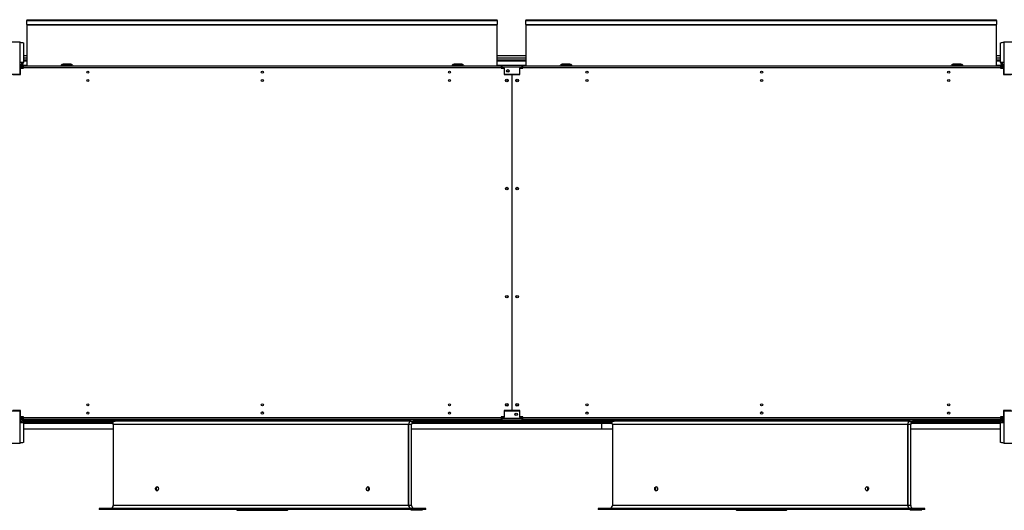
# Model space of a CAD drawing. Extents: x 132 to 10340, y 135 to 7272.
# Drawn here: x 1516 to 3883, y 2485 to 3665 of the extents above; entities that cross this region are included whole.
import ezdxf

# ---------------------------------------------------------------- set-up
doc = ezdxf.new("R2010")
doc.units = 0
doc.header["$LTSCALE"] = 25
doc.header["$MEASUREMENT"] = 0
doc.linetypes.add('SLD-SOLID', pattern=[0])
doc.layers.get('0').update_dxf_attribs({"linetype": 'CONTINUOUS'})

msp = doc.modelspace()

# ---------------------------------------------------------------- linework, layer by layer
at = {"color": 7, "linetype": 'SLD-SOLID'}
for p, q in [((1533.471, 3664.96), (1533.471, 3662.63)), ((1533.471, 3664.96), (2664.471, 3664.96)), ((1533.471, 3653.695), (1533.471, 3662.63)), ((1533.471, 3662.63), (2664.471, 3662.63)), ((1533.471, 3653.695), (1533.471, 3652.358)), ((1533.471, 3653.695), (2664.471, 3653.695)), ((1533.471, 3652.358), (2664.471, 3652.358)), ((1533.471, 3652.358), (1533.471, 3553.983)), ((2664.471, 3662.63), (2664.471, 3664.96)), ((2664.471, 3662.63), (2664.471, 3653.695)), ((2664.471, 3652.358), (2664.471, 3653.695)), ((2664.471, 3553.983), (2664.471, 3652.358)), ((2733.471, 3664.96), (2733.471, 3662.63)), ((2733.471, 3664.96), (3864.471, 3664.96)), ((2733.471, 3653.695), (2733.471, 3662.63)), ((2733.471, 3662.63), (3864.471, 3662.63)), ((2733.471, 3653.695), (2733.471, 3652.358)), ((2733.471, 3653.695), (3864.471, 3653.695)), ((2733.471, 3652.358), (3864.471, 3652.358)), ((2733.471, 3652.358), (2733.471, 3553.983)), ((3864.471, 3662.63), (3864.471, 3664.96)), ((3864.471, 3662.63), (3864.471, 3653.695)), ((3864.471, 3652.358), (3864.471, 3653.695)), ((3864.471, 3553.983), (3864.471, 3652.358)), ((1517.471, 3610.79), (1482.471, 3610.79)), ((1517.471, 3561.59), (1517.471, 3610.79)), ((1525.271, 3609.262), (1525.271, 3561.59)), ((3874.671, 3561.59), (3874.671, 3609.262)), ((3882.471, 3610.79), (3882.471, 3561.59)), ((3917.471, 3610.79), (3882.471, 3610.79)), ((1533.471, 3578.089), (1525.271, 3578.089)), ((2733.471, 3578.089), (2664.471, 3578.089)), ((3874.671, 3578.089), (3864.471, 3578.089)), ((1517.471, 3533.79), (1517.471, 3561.59)), ((1525.271, 3561.59), (1517.471, 3561.59)), ((1524.971, 3553.79), (1517.471, 3553.79)), ((1517.471, 3551.79), (1524.971, 3551.79)), ((1524.971, 3551.083), (1517.471, 3551.083)), ((1522.686, 3555.79), (1533.471, 3555.79)), ((1524.971, 3553.79), (1525.971, 3553.79)), ((1524.971, 3551.79), (1524.971, 3553.79)), ((1524.971, 3551.083), (1524.971, 3548.04)), ((1533.471, 3567.29), (1525.271, 3567.29)), ((1525.971, 3549.09), (1525.971, 3553.79)), ((1525.971, 3553.79), (2673.971, 3553.79)), ((1533.471, 3553.983), (1533.471, 3553.79)), ((1639.163, 3558.29), (1620.779, 3558.29)), ((1639.163, 3556.29), (1620.779, 3556.29)), ((2579.163, 3558.29), (2560.779, 3558.29)), ((2579.163, 3556.29), (2560.779, 3556.29)), ((2733.471, 3567.29), (2664.471, 3567.29)), ((2664.471, 3555.79), (2676.471, 3555.79)), ((2664.471, 3553.79), (2664.471, 3553.983)), ((2673.971, 3553.79), (2676.471, 3553.79)), ((2673.971, 3553.79), (2673.971, 3549.09)), ((2676.471, 3550.59), (2676.471, 3555.79)), ((2676.471, 3555.79), (2723.471, 3555.79)), ((2676.471, 3548.59), (2676.471, 3550.59)), ((2723.471, 3550.59), (2676.471, 3550.59)), ((2723.471, 3555.79), (2733.471, 3555.79)), ((2723.471, 3555.79), (2723.471, 3550.59)), ((2724.971, 3553.79), (2723.471, 3553.79)), ((2723.471, 3551.79), (2724.971, 3551.79)), ((2724.971, 3551.083), (2723.471, 3551.083)), ((2723.471, 3550.59), (2723.471, 3548.59)), ((2724.971, 3553.79), (2725.971, 3553.79)), ((2724.971, 3551.79), (2724.971, 3553.79)), ((2724.971, 3551.083), (2724.971, 3548.04)), ((2725.971, 3549.09), (2725.971, 3553.79)), ((2725.971, 3553.79), (3873.971, 3553.79)), ((2733.471, 3553.983), (2733.471, 3553.79)), ((2839.163, 3558.29), (2820.779, 3558.29)), ((2839.163, 3556.29), (2820.779, 3556.29)), ((3779.163, 3558.29), (3760.779, 3558.29)), ((3779.163, 3556.29), (3760.779, 3556.29)), ((3874.671, 3567.29), (3864.471, 3567.29)), ((3864.471, 3555.79), (3877.255, 3555.79)), ((3864.471, 3553.79), (3864.471, 3553.983)), ((3873.971, 3553.79), (3879.631, 3553.79)), ((3873.971, 3553.79), (3873.971, 3549.09)), ((3882.471, 3561.59), (3874.671, 3561.59)), ((3879.631, 3553.79), (3879.631, 3551.79)), ((3882.471, 3553.79), (3879.631, 3553.79)), ((3879.631, 3551.79), (3882.471, 3551.79)), ((3882.471, 3551.083), (3879.631, 3551.083)), ((3882.471, 3561.59), (3882.471, 3533.79)), ((1482.471, 3533.79), (1517.471, 3533.79)), ((1500.221, 3532.79), (1518.471, 3532.79)), ((1518.471, 3532.79), (1518.471, 3548.04)), ((1518.471, 3548.04), (1525.971, 3548.04)), ((1525.971, 3548.04), (1525.971, 3549.09)), ((2673.971, 3549.09), (1525.971, 3549.09)), ((2673.971, 3549.09), (2673.971, 3548.04)), ((2673.971, 3548.04), (2681.471, 3548.04)), ((2674.971, 3548.04), (2674.971, 3549.13)), ((2681.971, 3548.59), (2676.471, 3548.59)), ((2681.471, 3548.04), (2681.471, 3532.79)), ((2681.471, 3532.79), (2699.721, 3532.79)), ((2681.971, 3533.29), (2681.971, 3548.59)), ((2717.971, 3533.29), (2681.971, 3533.29)), ((2699.721, 3532.79), (2699.721, 2724.79)), ((2700.221, 2724.79), (2700.221, 3532.79)), ((2700.221, 3532.79), (2718.471, 3532.79)), ((2723.471, 3548.59), (2717.971, 3548.59)), ((2717.971, 3548.59), (2717.971, 3533.29)), ((2718.471, 3532.79), (2718.471, 3548.04)), ((2718.471, 3548.04), (2725.971, 3548.04)), ((2725.971, 3548.04), (2725.971, 3549.09)), ((3873.971, 3549.09), (2725.971, 3549.09)), ((3873.971, 3549.09), (3873.971, 3548.04)), ((3873.971, 3548.04), (3881.471, 3548.04)), ((3874.971, 3548.04), (3874.971, 3549.13)), ((3881.471, 3548.04), (3881.471, 3532.79)), ((3881.471, 3532.79), (3899.721, 3532.79)), ((3882.471, 3533.79), (3917.471, 3533.79)), ((2700.221, 3478.79), (2699.721, 3478.79)), ((2699.721, 3468.79), (2700.221, 3468.79)), ((2700.221, 3428.79), (2699.721, 3428.79)), ((2699.721, 3418.79), (2700.221, 3418.79)), ((2700.221, 3378.79), (2699.721, 3378.79)), ((2699.721, 3368.79), (2700.221, 3368.79)), ((2700.221, 3328.79), (2699.721, 3328.79)), ((2699.721, 3318.79), (2700.221, 3318.79)), ((2700.221, 3278.79), (2699.721, 3278.79)), ((2699.721, 3268.79), (2700.221, 3268.79)), ((2700.221, 3228.79), (2699.721, 3228.79)), ((2699.721, 3218.79), (2700.221, 3218.79)), ((1517.471, 2723.79), (1482.471, 2723.79)), ((1518.471, 2724.79), (1500.221, 2724.79)), ((1517.471, 2695.99), (1517.471, 2723.79)), ((1518.471, 2709.54), (1518.471, 2724.79)), ((2699.721, 2724.79), (2681.471, 2724.79)), ((2681.471, 2724.79), (2681.471, 2709.54)), ((2681.971, 2708.99), (2681.971, 2724.29)), ((2681.971, 2724.29), (2717.971, 2724.29)), ((2718.471, 2724.79), (2700.221, 2724.79)), ((2717.971, 2724.29), (2717.971, 2708.99)), ((2718.471, 2709.54), (2718.471, 2724.79)), ((3899.721, 2724.79), (3881.471, 2724.79)), ((3881.471, 2724.79), (3881.471, 2709.54)), ((3917.471, 2723.79), (3882.471, 2723.79)), ((3882.471, 2723.79), (3882.471, 2695.99)), ((1524.971, 2706.497), (1517.471, 2706.497)), ((1517.471, 2705.79), (1524.971, 2705.79)), ((1524.971, 2703.79), (1517.471, 2703.79)), ((1525.971, 2709.54), (1518.471, 2709.54)), ((1522.686, 2701.79), (1523.971, 2701.79)), ((1523.971, 2703.79), (1523.971, 2701.79)), ((2675.971, 2701.79), (1523.971, 2701.79)), ((1524.971, 2709.54), (1524.971, 2706.497)), ((1525.971, 2705.79), (1524.971, 2705.79)), ((1524.971, 2705.79), (1524.971, 2703.79)), ((1525.971, 2703.79), (1524.971, 2703.79)), ((1525.971, 2708.49), (1525.971, 2709.54)), ((1525.971, 2708.49), (2673.971, 2708.49)), ((1525.971, 2703.79), (1525.971, 2708.49)), ((2673.971, 2703.79), (1525.971, 2703.79)), ((1563.718, 2698.79), (1566.836, 2698.79)), ((1570.279, 2699.29), (1588.663, 2699.29)), ((1592.105, 2698.79), (1742.763, 2698.79)), ((1620.279, 2701.29), (1638.663, 2701.29)), ((1620.279, 2699.29), (1638.663, 2699.29)), ((2454.619, 2699.29), (1745.322, 2699.29)), ((1763.773, 2701.79), (1763.773, 2699.99)), ((1799.773, 2699.99), (1763.773, 2699.99)), ((1799.773, 2699.99), (1799.773, 2701.79)), ((2099.971, 2720.79), (2098.306, 2720.79)), ((2101.664, 2720.79), (2099.971, 2720.79)), ((2400.169, 2701.79), (2400.169, 2699.99)), ((2436.169, 2699.99), (2400.169, 2699.99)), ((2436.169, 2699.99), (2436.169, 2701.79)), ((2457.179, 2698.79), (2607.836, 2698.79)), ((2561.279, 2701.29), (2579.663, 2701.29)), ((2561.279, 2699.29), (2579.663, 2699.29)), ((2611.279, 2699.29), (2629.663, 2699.29)), ((2633.105, 2698.79), (2636.223, 2698.79)), ((2681.471, 2709.54), (2673.971, 2709.54)), ((2673.971, 2709.54), (2673.971, 2708.49)), ((2673.971, 2708.49), (2673.971, 2703.79)), ((2675.867, 2705.79), (2673.971, 2705.79)), ((2675.971, 2703.79), (2673.971, 2703.79)), ((2674.971, 2708.45), (2674.971, 2709.54)), ((2675.971, 2703.79), (2675.971, 2701.79)), ((2675.971, 2703.79), (2676.471, 2703.79)), ((2675.971, 2701.79), (2676.471, 2701.79)), ((2676.471, 2706.99), (2676.471, 2708.99)), ((2676.471, 2708.99), (2681.971, 2708.99)), ((2676.471, 2706.99), (2723.471, 2706.99)), ((2676.471, 2701.79), (2676.471, 2706.99)), ((2723.471, 2701.79), (2676.471, 2701.79)), ((2717.971, 2708.99), (2723.471, 2708.99)), ((2725.971, 2709.54), (2718.471, 2709.54)), ((2723.471, 2708.99), (2723.471, 2706.99)), ((2723.471, 2706.99), (2723.471, 2701.79)), ((2724.971, 2706.497), (2723.471, 2706.497)), ((2723.471, 2705.79), (2724.971, 2705.79)), ((2724.971, 2703.79), (2723.471, 2703.79)), ((2723.471, 2701.79), (2723.971, 2701.79)), ((2723.971, 2703.79), (2723.971, 2701.79)), ((3875.971, 2701.79), (2723.971, 2701.79)), ((2724.971, 2709.54), (2724.971, 2706.497)), ((2725.971, 2705.79), (2724.971, 2705.79)), ((2724.971, 2705.79), (2724.971, 2703.79)), ((2725.971, 2703.79), (2724.971, 2703.79)), ((2725.971, 2708.49), (2725.971, 2709.54)), ((2725.971, 2708.49), (3873.971, 2708.49)), ((2725.971, 2703.79), (2725.971, 2708.49)), ((3873.971, 2703.79), (2725.971, 2703.79)), ((2763.718, 2698.79), (2766.836, 2698.79)), ((2770.279, 2699.29), (2788.663, 2699.29)), ((2792.105, 2698.79), (2942.763, 2698.79)), ((2820.279, 2701.29), (2838.663, 2701.29)), ((2820.279, 2699.29), (2838.663, 2699.29)), ((2915, 2698.79), (2915, 2698.553)), ((2915, 2697.29), (2915, 2698.553)), ((3654.619, 2699.29), (2945.322, 2699.29)), ((2963.773, 2701.79), (2963.773, 2699.99)), ((2999.773, 2699.99), (2963.773, 2699.99)), ((2999.773, 2699.99), (2999.773, 2701.79)), ((3299.971, 2720.79), (3298.306, 2720.79)), ((3301.664, 2720.79), (3299.971, 2720.79)), ((3600.169, 2701.79), (3600.169, 2699.99)), ((3636.169, 2699.99), (3600.169, 2699.99)), ((3636.169, 2699.99), (3636.169, 2701.79)), ((3657.179, 2698.79), (3807.836, 2698.79)), ((3761.279, 2701.29), (3779.663, 2701.29)), ((3761.279, 2699.29), (3779.663, 2699.29)), ((3811.279, 2699.29), (3829.663, 2699.29)), ((3833.105, 2698.79), (3836.223, 2698.79)), ((3881.471, 2709.54), (3873.971, 2709.54)), ((3873.971, 2709.54), (3873.971, 2708.49)), ((3873.971, 2708.49), (3873.971, 2703.79)), ((3875.867, 2705.79), (3873.971, 2705.79)), ((3875.971, 2703.79), (3873.971, 2703.79)), ((3874.971, 2708.45), (3874.971, 2709.54)), ((3875.971, 2703.79), (3875.971, 2701.79)), ((3875.971, 2703.79), (3879.631, 2703.79)), ((3875.971, 2701.79), (3877.255, 2701.79)), ((3882.471, 2706.497), (3879.631, 2706.497)), ((3879.631, 2703.79), (3879.631, 2705.79)), ((3879.631, 2705.79), (3882.471, 2705.79)), ((3882.471, 2703.79), (3879.631, 2703.79)), ((1517.471, 2697.29), (1522.091, 2697.29)), ((1517.471, 2646.79), (1517.471, 2695.99)), ((1517.471, 2695.99), (1525.271, 2695.99)), ((1525.162, 2697.29), (1570.279, 2697.29)), ((1525.271, 2695.99), (1525.271, 2648.318)), ((1525.271, 2681.29), (1741.471, 2681.29)), ((1570.279, 2697.29), (1588.663, 2697.29)), ((1588.663, 2697.29), (1739.07, 2697.29)), ((1741.471, 2691.79), (1741.471, 2496.79)), ((2451.287, 2496.79), (2451.287, 2691.79)), ((2451.29, 2496.79), (2451.29, 2691.79)), ((2452.048, 2496.79), (2452.048, 2691.79)), ((2458.471, 2496.79), (2458.471, 2691.79)), ((2458.471, 2681.29), (2915, 2681.29)), ((2460.872, 2697.29), (2611.279, 2697.29)), ((2611.279, 2697.29), (2629.663, 2697.29)), ((2629.663, 2697.29), (2770.279, 2697.29)), ((2770.279, 2697.29), (2788.663, 2697.29)), ((2788.663, 2697.29), (2915, 2697.29)), ((2915, 2694.59), (2915, 2697.29)), ((2915, 2697.29), (2939.07, 2697.29)), ((2915, 2694.59), (2915, 2681.29)), ((2915, 2681.29), (2941.471, 2681.29)), ((2941.471, 2691.79), (2941.471, 2496.79)), ((3651.287, 2496.79), (3651.287, 2691.79)), ((3651.29, 2496.79), (3651.29, 2691.79)), ((3652.048, 2496.79), (3652.048, 2691.79)), ((3658.471, 2496.79), (3658.471, 2691.79)), ((3658.471, 2681.29), (3874.671, 2681.29)), ((3660.872, 2697.29), (3811.279, 2697.29)), ((3811.279, 2697.29), (3829.663, 2697.29)), ((3829.663, 2697.29), (3874.78, 2697.29)), ((3874.671, 2648.318), (3874.671, 2695.99)), ((3874.671, 2695.99), (3882.471, 2695.99)), ((3877.85, 2697.29), (3882.471, 2697.29)), ((3882.471, 2695.99), (3882.471, 2646.79)), ((1482.471, 2646.79), (1517.471, 2646.79)), ((3882.471, 2646.79), (3917.471, 2646.79)), ((1707.471, 2489.29), (1707.471, 2486.79)), ((2484.633, 2489.29), (1707.471, 2489.29)), ((2484.633, 2486.79), (1707.471, 2486.79)), ((2484.929, 2489.708), (2458.938, 2489.708)), ((2458.938, 2486.372), (2484.929, 2486.372)), ((2484.633, 2486.79), (2484.633, 2489.29)), ((2484.633, 2489.29), (2484.636, 2489.29)), ((2484.633, 2486.79), (2484.636, 2486.79)), ((2484.636, 2486.79), (2484.636, 2489.29)), ((2492.471, 2489.29), (2485.219, 2489.29)), ((2492.471, 2486.79), (2485.219, 2486.79)), ((2485.222, 2489.29), (2485.222, 2486.79)), ((2492.471, 2486.79), (2492.471, 2489.29)), ((2907.471, 2489.29), (2907.471, 2486.79)), ((3684.633, 2489.29), (2907.471, 2489.29)), ((3684.633, 2486.79), (2907.471, 2486.79)), ((3684.929, 2489.708), (3658.938, 2489.708)), ((3658.938, 2486.372), (3684.929, 2486.372)), ((3684.633, 2486.79), (3684.633, 2489.29)), ((3684.633, 2489.29), (3684.636, 2489.29)), ((3684.633, 2486.79), (3684.636, 2486.79)), ((3684.636, 2486.79), (3684.636, 2489.29)), ((3692.471, 2489.29), (3685.219, 2489.29)), ((3692.471, 2486.79), (3685.219, 2486.79)), ((3685.222, 2489.29), (3685.222, 2486.79)), ((3692.471, 2486.79), (3692.471, 2489.29)), ((2041.618, 2485.29), (2046.011, 2485.29)), ((2046.011, 2485.29), (2089.3, 2485.29)), ((2050.265, 2485.29), (2050.265, 2485.04)), ((2050.265, 2485.04), (2052.754, 2485.04)), ((2052.754, 2485.29), (2052.754, 2485.04)), ((2052.754, 2485.04), (2053.072, 2485.04)), ((2053.072, 2485.04), (2053.072, 2485.29)), ((2053.072, 2485.04), (2053.779, 2485.04)), ((2053.779, 2485.29), (2053.779, 2485.04)), ((2053.779, 2485.04), (2054.111, 2485.04)), ((2054.111, 2485.29), (2054.111, 2485.04)), ((2054.111, 2485.04), (2056.091, 2485.04)), ((2056.091, 2485.29), (2056.091, 2485.04)), ((2056.091, 2485.04), (2056.43, 2485.04)), ((2056.43, 2485.29), (2056.43, 2485.04)), ((2056.43, 2485.04), (2057.138, 2485.04)), ((2057.138, 2485.29), (2057.138, 2485.04)), ((2057.138, 2485.04), (2058.28, 2485.04)), ((2058.28, 2485.29), (2058.28, 2485.04)), ((2058.28, 2485.04), (2058.326, 2485.04)), ((2058.326, 2485.04), (2058.326, 2485.29)), ((2058.326, 2485.04), (2059.033, 2485.04)), ((2059.033, 2485.29), (2059.033, 2485.04)), ((2059.033, 2485.04), (2059.315, 2485.04)), ((2059.315, 2485.29), (2059.315, 2485.04)), ((2059.315, 2485.04), (2060.023, 2485.04)), ((2060.023, 2485.29), (2060.023, 2485.04)), ((2060.023, 2485.04), (2062.308, 2485.04)), ((2062.308, 2485.29), (2062.308, 2485.04)), ((2062.308, 2485.04), (2062.647, 2485.04)), ((2062.647, 2485.29), (2062.647, 2485.04)), ((2062.647, 2485.04), (2063.44, 2485.04)), ((2063.44, 2485.29), (2063.44, 2485.04)), ((2063.44, 2485.04), (2064.469, 2485.04)), ((2064.469, 2485.29), (2064.469, 2485.04)), ((2064.469, 2485.04), (2065.595, 2485.04)), ((2065.595, 2485.29), (2065.595, 2485.04)), ((2065.595, 2485.04), (2066.84, 2485.04)), ((2066.84, 2485.29), (2066.84, 2485.04)), ((2066.84, 2485.04), (2067.957, 2485.04)), ((2068.027, 2485.29), (2068.027, 2485.04)), ((2068.027, 2485.04), (2070.007, 2485.04)), ((2068.572, 2485.009), (2068.572, 2485.04)), ((2070.007, 2485.29), (2070.007, 2485.04)), ((2070.007, 2485.04), (2070.663, 2485.04)), ((2070.231, 2485.009), (2070.231, 2485.04)), ((2070.663, 2485.29), (2070.663, 2485.04)), ((2070.663, 2485.04), (2071.15, 2485.04)), ((2071.065, 2485.29), (2071.065, 2485.009)), ((2073.018, 2485.04), (2071.089, 2485.04)), ((2073.018, 2485.29), (2073.018, 2485.04)), ((2073.018, 2485.04), (2073.658, 2485.04)), ((2073.658, 2485.29), (2073.658, 2485.04)), ((2073.658, 2485.04), (2074.244, 2485.04)), ((2073.95, 2485.29), (2073.95, 2485.009)), ((2074.078, 2485.04), (2073.974, 2485.04)), ((2074.25, 2485.29), (2074.25, 2485.04)), ((2074.25, 2485.04), (2079.906, 2485.04)), ((2079.906, 2485.04), (2079.906, 2485.29)), ((2079.906, 2485.04), (2085.563, 2485.04)), ((2085.563, 2485.29), (2085.563, 2485.04)), ((2089.3, 2485.29), (2110.514, 2485.29)), ((2110.514, 2485.29), (2153.803, 2485.29)), ((2153.803, 2485.29), (2158.196, 2485.29)), ((3241.618, 2485.29), (3246.011, 2485.29)), ((3246.011, 2485.29), (3289.3, 2485.29)), ((3250.265, 2485.29), (3250.265, 2485.04)), ((3250.265, 2485.04), (3252.754, 2485.04)), ((3252.754, 2485.29), (3252.754, 2485.04)), ((3252.754, 2485.04), (3253.072, 2485.04)), ((3253.072, 2485.04), (3253.072, 2485.29)), ((3253.072, 2485.04), (3253.779, 2485.04)), ((3253.779, 2485.29), (3253.779, 2485.04)), ((3253.779, 2485.04), (3254.111, 2485.04)), ((3254.111, 2485.29), (3254.111, 2485.04)), ((3254.111, 2485.04), (3256.091, 2485.04)), ((3256.091, 2485.29), (3256.091, 2485.04)), ((3256.091, 2485.04), (3256.43, 2485.04)), ((3256.43, 2485.29), (3256.43, 2485.04)), ((3256.43, 2485.04), (3257.138, 2485.04)), ((3257.138, 2485.29), (3257.138, 2485.04)), ((3257.138, 2485.04), (3258.28, 2485.04)), ((3258.28, 2485.29), (3258.28, 2485.04)), ((3258.28, 2485.04), (3258.326, 2485.04)), ((3258.326, 2485.04), (3258.326, 2485.29)), ((3258.326, 2485.04), (3259.033, 2485.04)), ((3259.033, 2485.29), (3259.033, 2485.04)), ((3259.033, 2485.04), (3259.315, 2485.04)), ((3259.315, 2485.29), (3259.315, 2485.04)), ((3259.315, 2485.04), (3260.023, 2485.04)), ((3260.023, 2485.29), (3260.023, 2485.04)), ((3260.023, 2485.04), (3262.308, 2485.04)), ((3262.308, 2485.29), (3262.308, 2485.04)), ((3262.308, 2485.04), (3262.647, 2485.04)), ((3262.647, 2485.29), (3262.647, 2485.04)), ((3262.647, 2485.04), (3263.44, 2485.04)), ((3263.44, 2485.29), (3263.44, 2485.04)), ((3263.44, 2485.04), (3264.469, 2485.04)), ((3264.469, 2485.29), (3264.469, 2485.04)), ((3264.469, 2485.04), (3265.595, 2485.04)), ((3265.595, 2485.29), (3265.595, 2485.04)), ((3265.595, 2485.04), (3266.84, 2485.04)), ((3266.84, 2485.29), (3266.84, 2485.04)), ((3266.84, 2485.04), (3267.957, 2485.04)), ((3268.027, 2485.29), (3268.027, 2485.04)), ((3268.027, 2485.04), (3270.007, 2485.04)), ((3268.572, 2485.009), (3268.572, 2485.04)), ((3270.007, 2485.29), (3270.007, 2485.04)), ((3270.007, 2485.04), (3270.663, 2485.04)), ((3270.231, 2485.009), (3270.231, 2485.04)), ((3270.663, 2485.29), (3270.663, 2485.04)), ((3270.663, 2485.04), (3271.15, 2485.04)), ((3271.065, 2485.29), (3271.065, 2485.009)), ((3273.018, 2485.04), (3271.089, 2485.04)), ((3273.018, 2485.29), (3273.018, 2485.04)), ((3273.018, 2485.04), (3273.658, 2485.04)), ((3273.658, 2485.29), (3273.658, 2485.04)), ((3273.658, 2485.04), (3274.244, 2485.04)), ((3273.95, 2485.29), (3273.95, 2485.009)), ((3274.078, 2485.04), (3273.974, 2485.04)), ((3274.25, 2485.29), (3274.25, 2485.04)), ((3274.25, 2485.04), (3279.906, 2485.04)), ((3279.906, 2485.04), (3279.906, 2485.29)), ((3279.906, 2485.04), (3285.563, 2485.04)), ((3285.563, 2485.29), (3285.563, 2485.04)), ((3289.3, 2485.29), (3310.514, 2485.29)), ((3310.514, 2485.29), (3353.803, 2485.29)), ((3353.803, 2485.29), (3358.196, 2485.29))]:
    msp.add_line(p, q, dxfattribs=at)
at = {"color": 152, "linetype": 'SLD-SOLID'}
for p, q in [((1524.971, 3552.19), (1525.971, 3552.19)), ((1533.471, 3572.328), (1525.271, 3572.328)), ((1525.271, 3566.153), (1533.471, 3566.153)), ((1533.471, 3553.983), (1614.975, 3553.983)), ((1617.947, 3553.983), (1641.995, 3553.983)), ((1644.967, 3553.983), (2554.975, 3553.983)), ((2557.947, 3553.983), (2581.995, 3553.983)), ((2584.967, 3553.983), (2664.471, 3553.983)), ((2733.471, 3572.328), (2664.471, 3572.328)), ((2664.471, 3566.153), (2733.471, 3566.153)), ((2673.971, 3552.19), (2676.471, 3552.19)), ((2724.971, 3552.19), (2725.971, 3552.19)), ((2733.471, 3553.983), (2814.975, 3553.983)), ((2817.947, 3553.983), (2841.995, 3553.983)), ((2844.967, 3553.983), (3754.975, 3553.983)), ((3757.947, 3553.983), (3781.995, 3553.983)), ((3784.967, 3553.983), (3864.471, 3553.983)), ((3874.671, 3572.328), (3864.471, 3572.328)), ((3864.471, 3566.153), (3874.671, 3566.153)), ((3873.971, 3552.19), (3876.208, 3552.19)), ((3879.631, 3551.083), (3879.631, 3548.04)), ((2679.631, 3548.59), (2679.631, 3548.04)), ((1521.529, 2698.553), (1517.471, 2698.553)), ((1567.073, 2698.553), (1524.838, 2698.553)), ((1524.971, 2709.39), (1525.971, 2709.39)), ((1560.695, 2701.51), (1558.278, 2701.51)), ((1564.668, 2701.51), (1560.695, 2701.51)), ((1585.474, 2701.51), (1567.5, 2701.51)), ((1591.442, 2701.51), (1585.474, 2701.51)), ((1737.213, 2698.553), (1591.868, 2698.553)), ((1594.273, 2701.51), (1616.286, 2701.51)), ((1619.211, 2701.51), (1639.73, 2701.51)), ((1642.655, 2701.51), (1745.87, 2701.51)), ((1748.203, 2701.51), (1745.87, 2701.51)), ((2454.071, 2701.51), (2451.739, 2701.51)), ((2557.286, 2701.51), (2454.071, 2701.51)), ((2608.073, 2698.553), (2462.728, 2698.553)), ((2580.73, 2701.51), (2560.211, 2701.51)), ((2605.668, 2701.51), (2583.655, 2701.51)), ((2614.467, 2701.51), (2608.5, 2701.51)), ((2614.467, 2701.51), (2632.442, 2701.51)), ((2767.073, 2698.553), (2632.868, 2698.553)), ((2635.273, 2701.51), (2639.246, 2701.51)), ((2641.663, 2701.51), (2639.246, 2701.51)), ((2673.971, 2709.39), (2674.971, 2709.39)), ((2679.631, 2709.54), (2679.631, 2708.99)), ((2724.971, 2709.39), (2725.971, 2709.39)), ((2760.695, 2701.51), (2758.278, 2701.51)), ((2764.668, 2701.51), (2760.695, 2701.51)), ((2785.474, 2701.51), (2767.5, 2701.51)), ((2791.442, 2701.51), (2785.474, 2701.51)), ((2915, 2698.553), (2791.868, 2698.553)), ((2794.273, 2701.51), (2816.286, 2701.51)), ((2819.211, 2701.51), (2839.73, 2701.51)), ((2842.655, 2701.51), (2945.87, 2701.51)), ((2937.213, 2698.553), (2915, 2698.553)), ((2948.203, 2701.51), (2945.87, 2701.51)), ((3654.071, 2701.51), (3651.739, 2701.51)), ((3757.286, 2701.51), (3654.071, 2701.51)), ((3808.073, 2698.553), (3662.728, 2698.553)), ((3780.73, 2701.51), (3760.211, 2701.51)), ((3805.668, 2701.51), (3783.655, 2701.51)), ((3814.467, 2701.51), (3808.5, 2701.51)), ((3814.467, 2701.51), (3832.442, 2701.51)), ((3875.104, 2698.553), (3832.868, 2698.553)), ((3835.273, 2701.51), (3839.246, 2701.51)), ((3841.663, 2701.51), (3839.246, 2701.51)), ((3873.971, 2709.39), (3874.971, 2709.39)), ((3882.471, 2698.553), (3878.412, 2698.553)), ((3879.631, 2709.54), (3879.631, 2706.497)), ((1525.271, 2694.59), (1740.928, 2694.59)), ((2451.287, 2691.79), (1741.471, 2691.79)), ((2451.29, 2691.79), (2452.048, 2691.79)), ((2458.471, 2691.79), (2452.048, 2691.79)), ((2459.013, 2694.59), (2915, 2694.59)), ((2915, 2694.59), (2940.928, 2694.59)), ((3651.287, 2691.79), (2941.471, 2691.79)), ((3651.29, 2691.79), (3652.048, 2691.79)), ((3658.471, 2691.79), (3652.048, 2691.79)), ((3659.013, 2694.59), (3874.671, 2694.59)), ((2451.287, 2496.79), (1741.471, 2496.79)), ((2451.29, 2496.79), (2452.048, 2496.79)), ((2458.471, 2496.79), (2452.048, 2496.79)), ((3651.287, 2496.79), (2941.471, 2496.79)), ((3651.29, 2496.79), (3652.048, 2496.79)), ((3658.471, 2496.79), (3652.048, 2496.79))]:
    msp.add_line(p, q, dxfattribs=at)
at = {"color": 7, "linetype": 'SLD-SOLID', "flags": 128}
for points in [[(1517.471, 3610.79), (1520.072, 3610.459), (1522.375, 3610.128), (1524.117, 3609.798), (1525.098, 3609.467), (1525.271, 3609.262)], [(3874.671, 3609.262), (3875.117, 3609.593), (3876.406, 3609.923), (3878.388, 3610.254), (3880.839, 3610.585), (3882.471, 3610.79)], [(3874.971, 3549.13), (3875.252, 3549.564), (3876.062, 3549.998), (3877.303, 3550.432), (3878.825, 3550.867), (3879.631, 3551.083)], [(2457.227, 2698.627), (2457.462, 2698.707), (2458.203, 2698.79)], [(2676.471, 2707.434), (2675.594, 2707.799), (2675.041, 2708.234), (2674.971, 2708.45)], [(3657.227, 2698.627), (3657.462, 2698.707), (3658.203, 2698.79)], [(3879.631, 2706.497), (3878.036, 2706.931), (3876.634, 2707.365), (3875.594, 2707.799), (3875.041, 2708.234), (3874.971, 2708.45)], [(1525.271, 2648.318), (1524.824, 2647.987), (1523.536, 2647.656), (1521.553, 2647.326), (1519.103, 2646.995), (1517.471, 2646.79)], [(3882.471, 2646.79), (3879.87, 2647.121), (3877.566, 2647.451), (3875.824, 2647.782), (3874.843, 2648.113), (3874.671, 2648.318)], [(1842.962, 2536.79), (1843.159, 2538.445), (1843.727, 2539.913), (1844.606, 2541.029), (1845.698, 2541.668), (1846.882, 2541.756), (1848.026, 2541.285), (1848.999, 2540.307), (1849.688, 2538.932), (1850.013, 2537.316), (1849.937, 2535.64), (1849.468, 2534.095), (1848.661, 2532.853), (1847.61, 2532.054), (1846.435, 2531.79), (1845.27, 2532.089), (1844.245, 2532.919), (1843.473, 2534.184), (1843.039, 2535.744), (1842.962, 2536.79)], [(2349.908, 2536.79), (2350.11, 2538.445), (2350.693, 2539.913), (2351.587, 2541.029), (2352.691, 2541.668), (2353.877, 2541.756), (2355.012, 2541.285), (2355.969, 2540.307), (2356.643, 2538.932), (2356.96, 2537.316), (2356.886, 2535.64), (2356.429, 2534.095), (2355.638, 2532.853), (2354.601, 2532.054), (2353.431, 2531.79), (2352.26, 2532.089), (2351.221, 2532.919), (2350.433, 2534.184), (2349.988, 2535.744), (2349.908, 2536.79)], [(2352.563, 2532.012), (2353.244, 2532.295), (2354.201, 2533.273), (2354.875, 2534.648), (2355.192, 2536.264), (2355.118, 2537.939), (2354.661, 2539.485), (2353.87, 2540.727), (2352.833, 2541.525), (2352.554, 2541.588)], [(3042.962, 2536.79), (3043.159, 2538.445), (3043.727, 2539.913), (3044.606, 2541.029), (3045.698, 2541.668), (3046.882, 2541.756), (3048.026, 2541.285), (3048.999, 2540.307), (3049.688, 2538.932), (3050.013, 2537.316), (3049.937, 2535.64), (3049.468, 2534.095), (3048.661, 2532.853), (3047.61, 2532.054), (3046.435, 2531.79), (3045.27, 2532.089), (3044.245, 2532.919), (3043.473, 2534.184), (3043.039, 2535.744), (3042.962, 2536.79)], [(3549.908, 2536.79), (3550.11, 2538.445), (3550.693, 2539.913), (3551.587, 2541.029), (3552.691, 2541.668), (3553.877, 2541.756), (3555.012, 2541.285), (3555.969, 2540.307), (3556.643, 2538.932), (3556.96, 2537.316), (3556.886, 2535.64), (3556.429, 2534.095), (3555.638, 2532.853), (3554.601, 2532.054), (3553.431, 2531.79), (3552.26, 2532.089), (3551.221, 2532.919), (3550.433, 2534.184), (3549.988, 2535.744), (3549.908, 2536.79)], [(3552.563, 2532.012), (3553.244, 2532.295), (3554.201, 2533.273), (3554.875, 2534.648), (3555.192, 2536.264), (3555.118, 2537.939), (3554.661, 2539.485), (3553.87, 2540.727), (3552.833, 2541.525), (3552.554, 2541.588)], [(2484.636, 2489.29), (2484.705, 2489.47), (2484.777, 2489.601), (2484.852, 2489.681), (2484.929, 2489.708), (2485.006, 2489.681), (2485.081, 2489.601), (2485.153, 2489.47), (2485.222, 2489.29)], [(2485.222, 2486.79), (2485.153, 2486.609), (2485.081, 2486.478), (2485.006, 2486.398), (2484.929, 2486.372), (2484.852, 2486.398), (2484.777, 2486.478), (2484.705, 2486.609), (2484.636, 2486.79)], [(3684.636, 2489.29), (3684.705, 2489.47), (3684.777, 2489.601), (3684.852, 2489.681), (3684.929, 2489.708), (3685.006, 2489.681), (3685.081, 2489.601), (3685.153, 2489.47), (3685.222, 2489.29)], [(3685.222, 2486.79), (3685.153, 2486.609), (3685.081, 2486.478), (3685.006, 2486.398), (3684.929, 2486.372), (3684.852, 2486.398), (3684.777, 2486.478), (3684.705, 2486.609), (3684.636, 2486.79)]]:
    msp.add_lwpolyline(points, dxfattribs=at)
at = {"color": 152, "linetype": 'SLD-SOLID', "flags": 128}
for points in [[(1592.656, 2699.512), (1593.403, 2700.369), (1593.932, 2701.309)], [(2606.009, 2701.309), (2606.538, 2700.369), (2607.285, 2699.512)], [(2792.656, 2699.512), (2793.403, 2700.369), (2793.932, 2701.309)], [(3806.009, 2701.309), (3806.538, 2700.369), (3807.285, 2699.512)], [(2458.645, 2489.29), (2458.714, 2489.47), (2458.786, 2489.601), (2458.861, 2489.681), (2458.938, 2489.708)], [(2458.938, 2486.372), (2458.861, 2486.398), (2458.786, 2486.478), (2458.714, 2486.609), (2458.645, 2486.79)], [(3658.645, 2489.29), (3658.714, 2489.47), (3658.786, 2489.601), (3658.861, 2489.681), (3658.938, 2489.708)], [(3658.938, 2486.372), (3658.861, 2486.398), (3658.786, 2486.478), (3658.714, 2486.609), (3658.645, 2486.79)]]:
    msp.add_lwpolyline(points, dxfattribs=at)
at = {"color": 7, "linetype": 'SLD-SOLID'}
for centre, radius in [((1680.221, 3538.79), 2.65), ((2099.971, 3538.79), 2.65), ((2549.721, 3538.79), 2.65), ((2689.971, 3541.79), 3), ((2689.971, 3541.79), 2.5), ((2880.221, 3538.79), 2.65), ((3299.971, 3538.79), 2.65), ((3749.721, 3538.79), 2.65), ((1680.221, 3518.79), 2.65), ((2099.971, 3518.79), 2.65), ((2549.721, 3518.79), 2.65), ((2687.471, 3518.79), 3), ((2687.471, 3518.79), 2.5), ((2712.471, 3518.79), 3), ((2712.471, 3518.79), 2.5), ((2880.221, 3518.79), 2.65), ((3299.971, 3518.79), 2.65), ((3749.721, 3518.79), 2.65), ((2687.471, 3258.79), 3), ((2687.471, 3258.79), 2.5), ((2712.471, 3258.79), 3), ((2712.471, 3258.79), 2.5), ((2687.471, 2998.79), 3), ((2687.471, 2998.79), 2.5), ((2712.471, 2998.79), 3), ((2712.471, 2998.79), 2.5), ((1680.221, 2738.79), 2.65), ((2099.971, 2738.79), 2.65), ((2549.721, 2738.79), 2.65), ((2687.471, 2738.79), 3), ((2687.471, 2738.79), 2.5), ((2712.471, 2738.79), 3), ((2712.471, 2738.79), 2.5), ((2880.221, 2738.79), 2.65), ((3299.971, 2738.79), 2.65), ((3749.721, 2738.79), 2.65), ((1680.221, 2718.79), 2.65), ((2099.971, 2718.79), 2.65), ((2549.721, 2718.79), 2.65), ((2709.971, 2715.79), 3), ((2709.971, 2715.79), 2.5), ((2880.221, 2718.79), 2.65), ((3299.971, 2718.79), 2.65), ((3749.721, 2718.79), 2.65)]:
    msp.add_circle(centre, radius, dxfattribs=at)
for centre, radius, start, end in [((1517.471, 3561.59), 7.8, 270, 0), ((1517.471, 3561.59), 4.8, 270, 0), ((1613.971, 3556.49), 2.7, 270, 336.92773), ((1620.779, 3553.59), 4.7, 90, 156.92773), ((1613.971, 3556.49), 4.7, 324.93761, 336.92773), ((1620.779, 3553.59), 2.7, 90, 156.92773), ((1639.163, 3553.59), 4.7, 23.07227, 90), ((1639.163, 3553.59), 2.7, 23.07227, 90), ((1645.971, 3556.49), 4.7, 203.07227, 215.06239), ((1645.971, 3556.49), 2.7, 203.07227, 270), ((2553.971, 3556.49), 2.7, 270, 336.92773), ((2560.779, 3553.59), 4.7, 90, 156.92773), ((2553.971, 3556.49), 4.7, 324.93761, 336.92773), ((2560.779, 3553.59), 2.7, 90, 156.92773), ((2579.163, 3553.59), 4.7, 23.07227, 90), ((2579.163, 3553.59), 2.7, 23.07227, 90), ((2585.971, 3556.49), 4.7, 203.07227, 215.06239), ((2585.971, 3556.49), 2.7, 203.07227, 270), ((2679.413, 3549.175), 4.443, 131.477142, 180.583085), ((2813.971, 3556.49), 2.7, 270, 336.92773), ((2820.779, 3553.59), 4.7, 90, 156.92773), ((2813.971, 3556.49), 4.7, 324.93761, 336.92773), ((2820.779, 3553.59), 2.7, 90, 156.92773), ((2839.163, 3553.59), 4.7, 23.07227, 90), ((2839.163, 3553.59), 2.7, 23.07227, 90), ((2845.971, 3556.49), 4.7, 203.07227, 215.06239), ((2845.971, 3556.49), 2.7, 203.07227, 270), ((3753.971, 3556.49), 2.7, 270, 336.92773), ((3760.779, 3553.59), 4.7, 90, 156.92773), ((3753.971, 3556.49), 4.7, 324.93761, 336.92773), ((3760.779, 3553.59), 2.7, 90, 156.92773), ((3779.163, 3553.59), 4.7, 23.07227, 90), ((3779.163, 3553.59), 2.7, 23.07227, 90), ((3785.971, 3556.49), 4.7, 203.07227, 215.06239), ((3785.971, 3556.49), 2.7, 203.07227, 270), ((3882.471, 3561.59), 7.8, 180, 270), ((3879.631, 3549.13), 4.66, 90, 180), ((3879.603, 3549.218), 2.572, 89.389567, 151.539138), ((3882.471, 3561.59), 4.8, 180, 270), ((2676.855, 3547.954), 2.221, 99.958489, 148.022462), ((1517.471, 2695.99), 7.8, 0, 90), ((1517.471, 2695.99), 4.8, 0, 90), ((1557.718, 2701.09), 0.7, 36.869898, 90), ((1563.718, 2705.59), 6.8, 216.869898, 270), ((1560.325, 2701.411), 0.384, 14.948206, 81.089671), ((1563.471, 2699.09), 2.7, 23.07227, 90), ((1570.279, 2701.99), 4.7, 203.07227, 270), ((1563.471, 2699.09), 4.7, 23.07227, 35.06239), ((1570.279, 2701.99), 2.7, 203.07227, 270), ((1584.914, 2701.09), 0.7, 36.869898, 90), ((1590.914, 2705.59), 6.8, 216.869898, 247.891162), ((1588.663, 2701.99), 2.7, 270, 336.92773), ((1588.663, 2701.99), 4.7, 270, 336.92773), ((1595.471, 2699.09), 4.7, 144.93761, 156.92773), ((1595.471, 2699.09), 2.7, 90, 156.92773), ((1620.279, 2703.99), 4.7, 207.910068, 270), ((1620.279, 2703.99), 2.7, 234.569055, 270), ((1638.663, 2703.99), 2.7, 270, 305.430945), ((1638.663, 2703.99), 4.7, 270, 332.089932), ((1733.971, 2691.79), 7.5, 0, 68.96053), ((1742.763, 2705.59), 6.8, 270, 323.130102), ((1746.246, 2701.403), 0.391, 98.280105, 164.113204), ((1748.763, 2701.09), 0.7, 90, 143.130102), ((2451.179, 2701.09), 0.7, 36.869898, 90), ((2458.558, 2691.924), 7.273, 105.606894, 181.053632), ((2458.762, 2691.844), 7.472, 110.090616, 180.414439), ((2457.179, 2705.59), 6.8, 216.869898, 270), ((2453.695, 2701.403), 0.391, 15.886796, 81.719895), ((2465.971, 2691.79), 7.5, 111.03947, 180), ((2561.279, 2703.99), 4.7, 207.910068, 270), ((2561.279, 2703.99), 2.7, 234.569055, 270), ((2579.663, 2703.99), 2.7, 270, 305.430945), ((2579.663, 2703.99), 4.7, 270, 332.089932), ((2604.471, 2699.09), 2.7, 23.07227, 90), ((2611.279, 2701.99), 4.7, 203.07227, 270), ((2604.471, 2699.09), 4.7, 23.07227, 35.06239), ((2611.279, 2701.99), 2.7, 203.07227, 270), ((2609.027, 2705.59), 6.8, 292.108838, 323.130102), ((2615.027, 2701.09), 0.7, 90, 143.130102), ((2629.663, 2701.99), 2.7, 270, 336.92773), ((2629.663, 2701.99), 4.7, 270, 336.92773), ((2636.471, 2699.09), 4.7, 144.93761, 156.92773), ((2636.471, 2699.09), 2.7, 90, 156.92773), ((2636.223, 2705.59), 6.8, 270, 323.130102), ((2639.617, 2701.411), 0.384, 98.910329, 165.051794), ((2642.223, 2701.09), 0.7, 90, 143.130102), ((2678.962, 2708.236), 3.997, 176.934956, 231.444219), ((2757.718, 2701.09), 0.7, 36.869898, 90), ((2763.718, 2705.59), 6.8, 216.869898, 270), ((2760.325, 2701.411), 0.384, 14.948206, 81.089671), ((2763.471, 2699.09), 2.7, 23.07227, 90), ((2770.279, 2701.99), 4.7, 203.07227, 270), ((2763.471, 2699.09), 4.7, 23.07227, 35.06239), ((2770.279, 2701.99), 2.7, 203.07227, 270), ((2784.914, 2701.09), 0.7, 36.869898, 90), ((2790.914, 2705.59), 6.8, 216.869898, 247.891162), ((2788.663, 2701.99), 2.7, 270, 336.92773), ((2788.663, 2701.99), 4.7, 270, 336.92773), ((2795.471, 2699.09), 4.7, 144.93761, 156.92773), ((2795.471, 2699.09), 2.7, 90, 156.92773), ((2820.279, 2703.99), 4.7, 207.910068, 270), ((2820.279, 2703.99), 2.7, 234.569055, 270), ((2838.663, 2703.99), 2.7, 270, 305.430945), ((2838.663, 2703.99), 4.7, 270, 332.089932), ((2933.971, 2691.79), 7.5, 0, 68.96053), ((2942.763, 2705.59), 6.8, 270, 323.130102), ((2946.246, 2701.403), 0.391, 98.280105, 164.113204), ((2948.763, 2701.09), 0.7, 90, 143.130102), ((3651.179, 2701.09), 0.7, 36.869898, 90), ((3658.558, 2691.924), 7.273, 105.606894, 181.053632), ((3658.762, 2691.844), 7.472, 110.090618, 180.414439), ((3657.179, 2705.59), 6.8, 216.869898, 270), ((3653.695, 2701.403), 0.391, 15.886796, 81.719895), ((3665.971, 2691.79), 7.5, 111.03947, 180), ((3761.279, 2703.99), 4.7, 207.910068, 270), ((3761.279, 2703.99), 2.7, 234.569055, 270), ((3779.663, 2703.99), 4.7, 270, 332.089932), ((3779.663, 2703.99), 2.7, 270, 305.430945), ((3804.471, 2699.09), 2.7, 23.07227, 90), ((3811.279, 2701.99), 4.7, 203.07227, 270), ((3804.471, 2699.09), 4.7, 23.07227, 35.06239), ((3811.279, 2701.99), 2.7, 203.07227, 270), ((3809.027, 2705.59), 6.8, 292.108838, 323.130102), ((3815.027, 2701.09), 0.7, 90, 143.130102), ((3829.663, 2701.99), 2.7, 270, 336.92773), ((3829.663, 2701.99), 4.7, 270, 336.92773), ((3836.471, 2699.09), 4.7, 144.93761, 156.92773), ((3836.471, 2699.09), 2.7, 90, 156.92773), ((3836.223, 2705.59), 6.8, 270, 323.130102), ((3839.617, 2701.411), 0.384, 98.910329, 165.051794), ((3842.223, 2701.09), 0.7, 90, 143.130102), ((3882.471, 2695.99), 7.8, 90, 180), ((3879.631, 2708.45), 4.66, 180, 270), ((3879.562, 2708.245), 2.457, 206.808251, 271.596471), ((3882.471, 2695.99), 4.8, 90, 180), ((1849.314, 2537.377), 4.621, 114.49668, 187.301263), ((1849.576, 2536.312), 4.869, 174.370024, 242.400384), ((3049.314, 2537.377), 4.621, 114.49668, 187.301263), ((3049.576, 2536.312), 4.869, 174.370024, 242.400384), ((1733.971, 2496.79), 7.5, 270, 0), ((2041.618, 2490.29), 5, 224.427004, 270), ((2158.196, 2490.29), 5, 270, 315.572996), ((2458.714, 2496.717), 7.428, 179.438736, 269.450193), ((2458.718, 2496.718), 7.429, 179.449916, 269.415039), ((2458.717, 2494.417), 8.048, 251.383225, 271.574111), ((2465.971, 2496.79), 7.5, 180, 250.779382), ((2933.971, 2496.79), 7.5, 270, 0), ((3241.618, 2490.29), 5, 224.427004, 270), ((3358.196, 2490.29), 5, 270, 315.572996), ((3658.714, 2496.717), 7.428, 179.438736, 269.450193), ((3658.718, 2496.718), 7.429, 179.449916, 269.415039), ((3658.717, 2494.417), 8.048, 251.383225, 271.574111), ((3665.971, 2496.79), 7.5, 180, 250.779382)]:
    msp.add_arc(centre, radius, start, end, dxfattribs=at)
at = {"color": 152, "linetype": 'SLD-SOLID'}
for centre, radius, start, end in [((1564.295, 2702.471), 3.726, 194.948206, 261.089671), ((1742.216, 2702.55), 3.8, 278.280105, 344.113204), ((2457.726, 2702.55), 3.8, 195.886796, 261.719895), ((2635.646, 2702.471), 3.726, 278.910329, 345.051794), ((2764.295, 2702.471), 3.726, 194.948206, 261.089671), ((2942.216, 2702.55), 3.8, 278.280105, 344.113204), ((3657.726, 2702.55), 3.8, 195.886796, 261.719895), ((3835.646, 2702.471), 3.726, 278.910329, 345.051794), ((2046.241, 2488.552), 3.27, 212.60456, 265.967318), ((2089.53, 2488.552), 3.27, 212.60456, 265.967318), ((2110.284, 2488.552), 3.27, 274.032682, 327.39544), ((2153.573, 2488.552), 3.27, 274.032682, 327.39544), ((3246.241, 2488.552), 3.27, 212.60456, 265.967318), ((3289.53, 2488.552), 3.27, 212.60456, 265.967318), ((3310.284, 2488.552), 3.27, 274.032682, 327.39544), ((3353.573, 2488.552), 3.27, 274.032682, 327.39544)]:
    msp.add_arc(centre, radius, start, end, dxfattribs=at)

doc.saveas('drawing.dxf')
